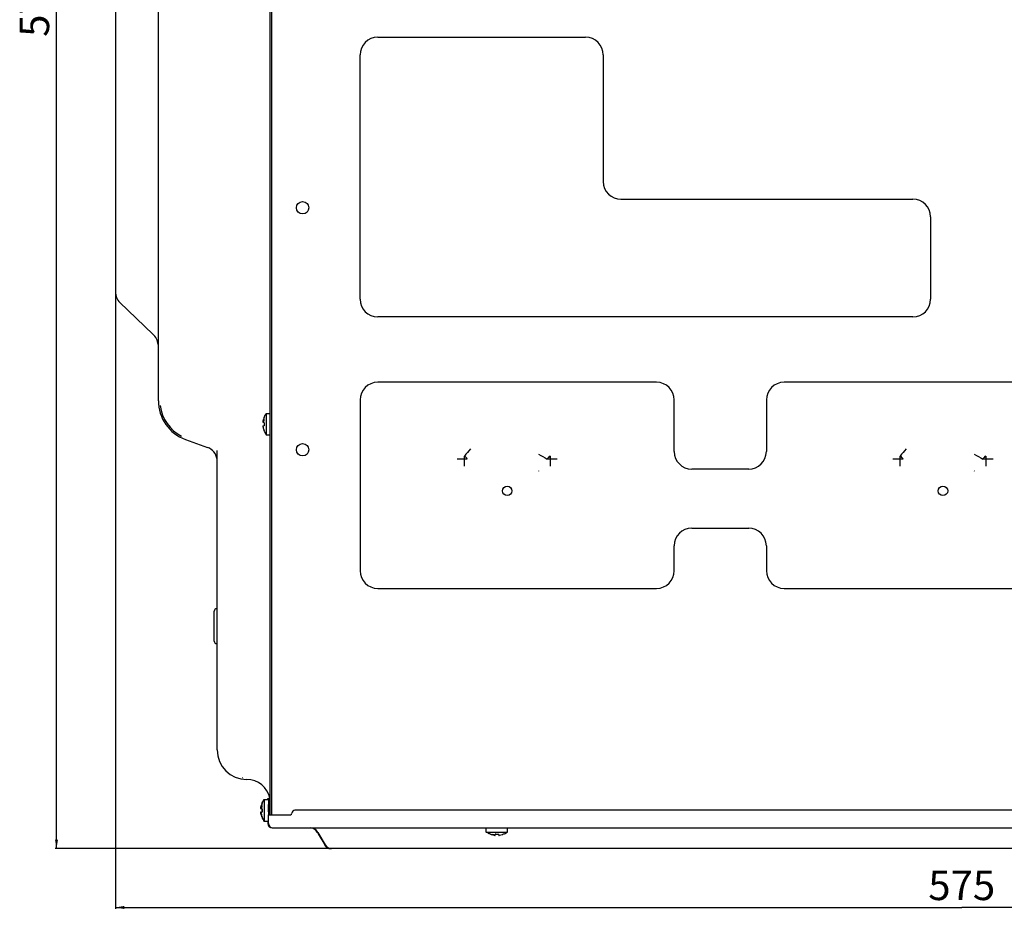
# Model space of a CAD drawing. Units: millimetres. Extents: x 190 to 1730, y 182 to 831.
# Drawn here: x 1078 to 1413, y 182 to 484 of the extents above; entities that cross this region are included whole.
import ezdxf

# ---------------------------------------------------------------- set-up
doc = ezdxf.new("R2010")
doc.units = ezdxf.units.MM
doc.header["$LTSCALE"] = 110
doc.layers.get('0').update_dxf_attribs({"linetype": 'CONTINUOUS'})
for name, color, linetype in [('00017_DIS_ARKA_KAPAK_KLEMNS_KUT', 7, 'CONTINUOUS'), ('05483_VIDA_YSB_5_1', 7, 'CONTINUOUS'), ('07389_YAF_YAN_PANEL_SOL_5_1', 7, 'CONTINUOUS'), ('07390_YENI_ANK_FRN_ALT_PANEL_5_', 7, 'CONTINUOUS')]:
    doc.layers.add(name, color=color, linetype=linetype)
doc.styles.add('TEXTSTYLE_2', font='txt', dxfattribs={"width": 0.8})
doc.dimstyles.new('DIMSTYLE_1', dxfattribs={"dimtxt": 10, "dimasz": 3, "dimexe": 0.5, "dimexo": 0.5, "dimgap": 2.5, "dimtad": 1, "dimdec": 3, "dimdsep": 46, "dimtxsty": 'TEXTSTYLE_2', "dimblk": '_FILLED', "dimblk1": '_FILLED', "dimblk2": '_FILLED', "dimcen": 0.09, "dimadec": 0, "dimazin": 0, "dimtp": 0.8, "dimtm": 0.8, "dimtfac": 1, "dimtdec": 3, "dimtofl": 0, "dimtmove": 0, "dimatfit": 3, "dimldrblk": '_FILLED', "dimfxl": 1, "dimtolj": 1, "dimarcsym": 0})
doc.dimstyles.new('DIMSTYLE_2', dxfattribs={"dimtxt": 10, "dimasz": 3, "dimexe": 0.5, "dimexo": 0.5, "dimgap": 2.5, "dimtad": 1, "dimdec": 0, "dimdsep": 46, "dimtxsty": 'TEXTSTYLE_2', "dimblk": '_FILLED', "dimblk1": '_FILLED', "dimblk2": '_FILLED', "dimcen": 0.09, "dimadec": 0, "dimazin": 0, "dimtp": 0.8, "dimtm": 0.8, "dimtfac": 1, "dimtdec": 0, "dimtofl": 0, "dimtmove": 0, "dimatfit": 3, "dimldrblk": '_FILLED', "dimfxl": 1, "dimtolj": 1, "dimarcsym": 0})

# ---------------------------------------------------------------- blocks, each defined once
blk = doc.blocks.new('_FILLED')
at = {"color": 0, "linetype": 'BYBLOCK'}
blk.add_solid([(0, 0), (-1, 0.17), (-1, -0.17)], dxfattribs=at)
blk = doc.blocks.new('*D1')
at = {"color": 2, "linetype": 'CONTINUOUS'}
for p, q in [((1110.77, 391.54), (1110.77, 182.41)), ((1685.68, 217.91), (1685.68, 182.41)), ((1110.77, 182.91), (1398.23, 182.91)), ((1685.68, 182.91), (1398.23, 182.91))]:
    blk.add_line(p, q, dxfattribs=at)
at = {"color": 2, "linetype": 'CONTINUOUS', "xscale": 3, "yscale": 3, "zscale": 3}
for p, rotation in [((1110.77, 182.91), 180.0000000001), ((1685.68, 182.91), 1e-10)]:
    blk.add_blockref('_FILLED', p, dxfattribs=dict(at, rotation=rotation))
at = {"color": 2, "linetype": 'CONTINUOUS', "insert": (1398.23, 195.41), "char_height": 10, "width": 33.2143, "attachment_point": 2, "line_spacing_factor": 0.9, "style": 'TEXTSTYLE_2'}
blk.add_mtext('575', dxfattribs=at)
blk = doc.blocks.new('*D2')
at = {"color": 2, "linetype": 'CONTINUOUS'}
for p, q in [((1218.47, 777.11), (1090.27, 777.11)), ((1090.77, 777.11), (1090.77, 490.01)), ((1090.77, 202.91), (1090.77, 490.01)), ((1185.86, 202.91), (1090.27, 202.91))]:
    blk.add_line(p, q, dxfattribs=at)
at = {"color": 2, "linetype": 'CONTINUOUS', "xscale": 3, "yscale": 3, "zscale": 3}
for p, rotation in [((1090.77, 777.11), 90), ((1090.77, 202.91), 270)]:
    blk.add_blockref('_FILLED', p, dxfattribs=dict(at, rotation=rotation))
at = {"color": 2, "linetype": 'CONTINUOUS', "insert": (1078.27, 490.01), "char_height": 10, "width": 33.2143, "attachment_point": 2, "rotation": 90, "line_spacing_factor": 0.9, "style": 'TEXTSTYLE_2'}
blk.add_mtext('575', dxfattribs=at)

msp = doc.modelspace()

# ---------------------------------------------------------------- linework, layer by layer
at = {"layer": '00017_DIS_ARKA_KAPAK_KLEMNS_KUT', "color": 7, "linetype": 'CONTINUOUS'}
for p, q in [((1163.3692, 214.4059), (1163.3692, 667.9776)), ((1125.3692, 355.0396), (1125.3692, 632.7721)), ((1163.8692, 374.5773), (1163.8692, 544.1721)), ((1110.7692, 509.7721), (1110.7692, 392.0396)), ((1123.5221, 377.6772), (1112.3085, 388.4309)), ((1163.8692, 344.0396), (1163.8692, 359.5836)), ((1134.5809, 341.8839), (1142.0793, 339.1547)), ((1145.3692, 236.4059), (1145.3692, 338.1447)), ((1163.8692, 214.4059), (1163.8692, 311.5721)), ((1144.3692, 273.3882), (1144.3692, 283.5724)), ((1144.3693, 283.587), (1144.3697, 283.5429))]:
    msp.add_line(p, q, dxfattribs=at)
for centre, radius, start, end in [((1115.7692, 392.0396), 5, 179.999949, 226.199521), ((1119.3692, 373.3467), 6, 7.699998, 46.199598), ((1139.3692, 355.0396), 14, 180, 250.000038), ((1139.3692, 355.0396), 13.5, 187.089758, 242.986258), ((1140.3692, 334.4563), 5, 8.703288, 70), ((1145.2692, 283.5724), 0.9, 95.215909, 180.011352), ((1145.1692, 284.6678), 0.2, 275.215908, 320.722172), ((1145.2692, 273.3563), 0.9, 177.968368, 264.784091), ((1145.1692, 272.2608), 0.2, 39.280825, 84.784092), ((1155.3692, 236.4059), 10, 180, 269.999888), ((1155.3692, 236.4059), 9.5, 260.957644, 261.63732), ((1155.3692, 218.4059), 8, 10.835871, 90)]:
    msp.add_arc(centre, radius, start, end, dxfattribs=at)
at = {"layer": '05483_VIDA_YSB_5_1', "color": 7, "linetype": 'CONTINUOUS'}
for p, q in [((1161.0029, 348.0906), (1161.0727, 348.0906)), ((1161.0074, 348.3028), (1161.0108, 348.3109)), ((1161.0074, 348.3028), (1161.0275, 348.3028)), ((1161.008, 348.0555), (1161.0517, 348.0555)), ((1161.0396, 348.11), (1161.0801, 348.11)), ((1161.0525, 348.1194), (1161.0843, 348.1194)), ((1161.0693, 348.1467), (1161.097, 348.1467)), ((1161.1227, 348.2596), (1161.134, 348.2821)), ((1161.134, 348.2821), (1161.1396, 348.2972)), ((1161.134, 348.2821), (1161.1595, 348.2821)), ((1161.1487, 348.3196), (1161.1517, 348.3271)), ((1161.1517, 348.3271), (1161.1579, 348.3495)), ((1161.1517, 348.3271), (1161.1736, 348.3271)), ((1161.1595, 348.2831), (1161.1553, 348.2731)), ((1161.1579, 348.3495), (1161.1625, 348.3644)), ((1161.1625, 348.3644), (1161.1648, 348.3718)), ((1161.1648, 348.3718), (1161.185, 348.3718)), ((1161.1732, 348.4164), (1161.194, 348.4164)), ((1161.177, 348.4607), (1161.2022, 348.4607)), ((1161.1786, 348.6198), (1161.2056, 348.6198)), ((1161.2572, 349.3059), (1161.2717, 349.3059)), ((1161.9692, 350.7559), (1161.9692, 343.4559)), ((1161.9692, 350.7559), (1163.3692, 350.7559)), ((1160.8835, 347.7059), (1161.2133, 347.7059)), ((1160.8835, 346.5059), (1161.2133, 346.5059)), ((1161.2717, 344.9059), (1161.2572, 344.9059)), ((1161.9692, 343.4559), (1163.3692, 343.4559)), ((1160.5003, 218.1059), (1160.515, 218.1059)), ((1160.5202, 217.4198), (1160.5473, 217.4198)), ((1160.5983, 218.1059), (1160.613, 218.1059)), ((1161.2124, 219.5559), (1161.2127, 219.3811)), ((1161.2124, 219.5559), (1162.7103, 219.5559)), ((1161.3103, 219.5559), (1161.3116, 216.5059)), ((1160.1269, 216.5059), (1160.5552, 216.5059)), ((1160.1269, 215.3059), (1160.2244, 215.3059)), ((1160.2249, 215.3059), (1160.5552, 215.3059)), ((1160.2464, 216.8906), (1160.2597, 216.8906)), ((1160.2509, 217.1028), (1160.2542, 217.1109)), ((1160.2509, 217.1028), (1160.271, 217.1028)), ((1160.3444, 216.8906), (1160.4143, 216.8906)), ((1160.3489, 217.1028), (1160.3522, 217.1109)), ((1160.3489, 217.1028), (1160.369, 217.1028)), ((1160.3495, 216.8555), (1160.3933, 216.8555)), ((1160.3812, 216.91), (1160.4217, 216.91)), ((1160.394, 216.9194), (1160.426, 216.9194)), ((1160.4109, 216.9467), (1160.4387, 216.9467)), ((1160.4644, 217.0596), (1160.4757, 217.0821)), ((1160.4757, 217.0821), (1160.4813, 217.0972)), ((1160.4757, 217.0821), (1160.5012, 217.0821)), ((1160.4903, 217.1196), (1160.4934, 217.1271)), ((1160.4934, 217.1271), (1160.4996, 217.1495)), ((1160.4934, 217.1271), (1160.5153, 217.1271)), ((1160.5012, 217.0831), (1160.4969, 217.0731)), ((1160.4996, 217.1495), (1160.5042, 217.1644)), ((1160.5042, 217.1644), (1160.5065, 217.1718)), ((1160.5065, 217.1718), (1160.5267, 217.1718)), ((1160.5148, 217.2164), (1160.5357, 217.2164)), ((1160.5186, 217.2607), (1160.5438, 217.2607)), ((1161.3116, 215.3059), (1161.3103, 212.2559)), ((1161.3116, 216.5059), (1161.3116, 215.9059)), ((1161.3116, 215.9059), (1161.3116, 215.3059)), ((1160.515, 213.7059), (1160.5003, 213.7059)), ((1160.613, 213.7059), (1160.5983, 213.7059)), ((1161.2127, 212.4306), (1161.2124, 212.2559)), ((1161.2124, 212.2559), (1162.7103, 212.2559)), ((1236.7035, 208.5059), (1236.7035, 209.9059)), ((1236.7035, 208.5059), (1244.0035, 208.5059)), ((1238.1535, 207.7938), (1238.1535, 207.8084)), ((1238.6857, 207.7677), (1238.671, 207.7729)), ((1238.9898, 207.6686), (1238.9664, 207.6757)), ((1238.9711, 207.6912), (1238.9711, 207.7878)), ((1238.9711, 207.7875), (1238.9764, 207.7878)), ((1238.9898, 207.6686), (1238.9898, 207.762)), ((1239.0428, 207.6683), (1239.0524, 207.6655)), ((1239.0471, 207.5783), (1239.0471, 207.6683)), ((1239.0524, 207.6505), (1239.0524, 207.6656)), ((1239.0524, 207.6655), (1239.0564, 207.6644)), ((1239.3423, 207.5893), (1239.3509, 207.5873)), ((1239.3477, 207.5732), (1239.3477, 207.588)), ((1239.7535, 207.4202), (1239.7535, 207.75)), ((1240.9535, 207.4202), (1240.9535, 207.75)), ((1242.5535, 207.8084), (1242.5535, 207.7938)), ((1244.0035, 208.5059), (1244.0035, 209.9059))]:
    msp.add_line(p, q, dxfattribs=at)
for centre, radius, start, end in [((1162.0692, 347.7019), 1.2031, 170.241816, 172.682713), ((1166.5846, 346.9293), 5.7841, 169.785592, 170.279571), ((1161.3752, 339.9022), 8.1439, 92.396608, 92.519999), ((1161.4421, 348.5437), 0.5917, 225.945771, 227.137122), ((1162.2633, 346.9196), 1.6621, 136.799577, 137.665038), ((1161.7847, 347.1052), 1.2509, 125.828496, 126.558228), ((1163.7551, 346.5183), 3.1108, 149.573826, 150.346078), ((1155.7175, 350.5413), 5.8881, 335.436437, 335.610973), ((1165.9557, 346.1619), 5.3946, 151.607735, 152.773783), ((1167.4988, 346.2542), 6.6561, 161.76607, 162.252826), ((1166.8452, 347.3281), 5.7755, 169.13865, 169.588537), ((1165.201, 348.0942), 4.0407, 174.795436, 175.427074), ((1169.5632, 346.0219), 8.9012, 159.72846, 160.475077), ((1163.8572, 348.5133), 2.6807, 177.721378, 181.12253), ((1167.4798, 346.8717), 6.4709, 166.262942, 166.913327), ((1166.3793, 347.6445), 5.2412, 171.030032, 171.620644), ((1165.0029, 348.2285), 3.8079, 175.686311, 176.48899), ((1162.0709, 346.51), 1.2048, 187.316276, 189.753505), ((1166.5842, 347.2824), 5.7837, 189.720436, 190.214411), ((1169.5626, 348.1896), 8.9005, 199.524859, 200.271524), ((1166.7897, 347.105), 5.5325, 175.845056, 179.991227), ((1166.7895, 347.1067), 5.5323, 180.008943, 184.155221), ((1164.0743, 215.5308), 4.1339, 153.166355, 157.528046), ((1165.2987, 214.9595), 5.397, 151.592498, 152.757973), ((1163.1988, 217.3142), 2.6807, 177.741064, 181.142238), ((1160.7178, 208.6679), 8.1781, 92.393342, 92.516388), ((1160.7844, 217.3452), 0.5933, 225.995885, 227.185084), ((1161.6061, 215.7172), 1.6646, 136.769044, 137.63364), ((1161.1274, 215.9024), 1.2539, 125.796394, 126.524989), ((1163.0979, 215.3162), 3.1129, 149.552051, 150.323961), ((1155.0577, 219.3438), 5.8903, 335.420145, 335.594636), ((1166.0319, 215.905), 5.5323, 175.84478, 179.991057), ((1166.0321, 215.9067), 5.5325, 180.008773, 184.154944), ((1166.0336, 215.905), 5.5325, 175.845056, 179.991227), ((1166.0334, 215.9067), 5.5323, 180.008943, 184.15522), ((1166.8409, 215.0533), 6.6568, 161.759982, 162.246704), ((1166.1867, 216.1285), 5.7753, 169.142259, 169.592156), ((1164.5425, 216.895), 4.0404, 174.807027, 175.438687), ((1166.8215, 215.6716), 6.4709, 166.262747, 166.913131), ((1165.7208, 216.4451), 5.241, 171.036259, 171.62689), ((1164.3444, 217.0294), 3.8077, 175.699256, 176.501959), ((1166.1299, 215.905), 5.5323, 175.84478, 179.991057), ((1166.13, 215.9067), 5.5325, 180.008773, 184.154944), ((1166.1316, 215.905), 5.5325, 175.845056, 179.991227), ((1166.1314, 215.9067), 5.5323, 180.008943, 184.15522), ((1241.2365, 215.5447), 8.3108, 249.702409, 251.259864), ((1241.5322, 215.8755), 8.593, 250.210364, 250.550749), ((1238.8177, 210.5486), 2.7654, 265.960961, 267.061792), ((1241.1065, 214.7885), 7.4116, 250.855719, 253.255002), ((1241.0097, 214.3861), 7.0146, 250.651525, 253.064591), ((1240.3462, 208.4341), 1.5574, 209.436837, 210.44524), ((1241.6009, 217.2853), 9.9556, 256.937858, 257.231873), ((1240.5166, 213.0445), 5.7062, 259.257721, 260.282992), ((1239.7574, 208.6059), 1.2031, 260.241816, 262.682713), ((1240.3543, 213.3263), 5.5325, 265.845056, 269.991227), ((1240.3526, 213.3262), 5.5323, 270.008943, 274.155221), ((1240.9494, 208.6076), 1.2048, 277.316276, 279.753505), ((1240.1904, 213.0447), 5.7064, 279.717036, 280.742281), ((1239.4704, 215.5451), 8.3112, 288.740144, 290.29753)]:
    msp.add_arc(centre, radius, start, end, dxfattribs=at)
for points, knots in [([(1160.8759, 347.8552), (1160.8736, 347.8372), (1160.8702, 347.8043), (1160.8685, 347.7599), (1160.8707, 347.7292), (1160.8749, 347.7115), (1160.8793, 347.7076)], [0, 0, 0, 0, 0.36387938, 0.6664623, 0.88208822, 1, 1, 1, 1]), ([(1161.0029, 348.0906), (1161.0022, 348.126), (1161.0014, 348.1968), (1161.0052, 348.2675), (1161.0074, 348.3028)], [0, 0, 0, 0, 0.49986856, 1, 1, 1, 1]), ([(1161.008, 348.0555), (1161.0071, 348.0613), (1161.0045, 348.0729), (1161.0037, 348.0848), (1161.0029, 348.0906)], [0, 0, 0, 0, 0.50134327, 1, 1, 1, 1]), ([(1161.0171, 348.0382), (1161.0155, 348.0411), (1161.0118, 348.0465), (1161.0094, 348.0526), (1161.008, 348.0555)], [0, 0, 0, 0, 0.5100224, 1, 1, 1, 1]), ([(1161.0108, 348.3109), (1161.0219, 348.3378), (1161.0677, 348.4457), (1161.1185, 348.5516), (1161.1588, 348.6299)], [0, 0, 0, 0, 0.2483915, 1, 1, 1, 1]), ([(1161.0275, 348.3039), (1161.0264, 348.2774), (1161.0241, 348.2244), (1161.0252, 348.1713), (1161.0258, 348.1448)], [0, 0, 0, 0, 0.50005535, 1, 1, 1, 1]), ([(1161.0258, 348.1448), (1161.0266, 348.1404), (1161.0273, 348.1315), (1161.0298, 348.1229), (1161.0307, 348.1185)], [0, 0, 0, 0, 0.49762496, 1, 1, 1, 1]), ([(1161.1786, 348.6198), (1161.1649, 348.5938), (1161.1112, 348.4902), (1161.062, 348.3842), (1161.0275, 348.3039)], [0, 0, 0, 0, 0.25168573, 1, 1, 1, 1]), ([(1161.0525, 348.1194), (1161.0552, 348.1239), (1161.0601, 348.1335), (1161.0664, 348.1421), (1161.0693, 348.1467)], [0, 0, 0, 0, 0.49443698, 1, 1, 1, 1]), ([(1161.2718, 349.2908), (1161.2671, 349.2652), (1161.2475, 349.2033), (1161.2267, 349.1421), (1161.2133, 349.1059)], [0, 0, 0, 0, 0.40280034, 1, 1, 1, 1]), ([(1161.2588, 349.3099), (1161.3083, 349.4334), (1161.5187, 349.9278), (1161.7671, 350.4058), (1161.9692, 350.7559)], [0, 0, 0, 0, 0.24756658, 1, 1, 1, 1]), ([(1161.2717, 349.3059), (1161.2731, 349.3059), (1161.2734, 349.2981), (1161.2725, 349.2945), (1161.2718, 349.2908)], [0, 0, 0, 0, 0.26386437, 1, 1, 1, 1]), ([(1160.8793, 346.5041), (1160.8749, 346.5002), (1160.8707, 346.4826), (1160.8685, 346.4518), (1160.8702, 346.4074), (1160.8736, 346.3745), (1160.8759, 346.3565)], [0, 0, 0, 0, 0.11786972, 0.33349552, 0.63610474, 1, 1, 1, 1]), ([(1161.2717, 347.5059), (1161.2736, 347.5319), (1161.2731, 347.5817), (1161.2646, 347.6482), (1161.2377, 347.7059), (1161.2133, 347.7059)], [0, 0, 0, 0, 0.35962584, 0.66369679, 1, 1, 1, 1]), ([(1161.2717, 346.7059), (1161.2736, 346.6798), (1161.274, 346.642), (1161.2679, 346.5934), (1161.2586, 346.5503), (1161.2378, 346.5059), (1161.2133, 346.5059)], [0, 0, 0, 0, 0.35941678, 0.52132396, 0.66374479, 1, 1, 1, 1]), ([(1161.2718, 344.9209), (1161.267, 344.9465), (1161.2473, 345.0084), (1161.2267, 345.0696), (1161.2133, 345.1059)], [0, 0, 0, 0, 0.40273335, 1, 1, 1, 1]), ([(1161.2588, 344.9018), (1161.3083, 344.7784), (1161.5187, 344.2839), (1161.7671, 343.806), (1161.9692, 343.4559)], [0, 0, 0, 0, 0.24756658, 1, 1, 1, 1]), ([(1161.2717, 344.9059), (1161.2731, 344.9059), (1161.2733, 344.9136), (1161.2724, 344.9172), (1161.2718, 344.9209)], [0, 0, 0, 0, 0.26306976, 1, 1, 1, 1]), ([(1160.3522, 217.1109), (1160.3634, 217.1378), (1160.4092, 217.2458), (1160.46, 217.3516), (1160.5003, 217.43)], [0, 0, 0, 0, 0.24838966, 1, 1, 1, 1]), ([(1160.5202, 217.4198), (1160.5065, 217.3938), (1160.4527, 217.2902), (1160.4035, 217.1842), (1160.369, 217.1039)], [0, 0, 0, 0, 0.25168733, 1, 1, 1, 1]), ([(1160.5151, 218.0908), (1160.5104, 218.0652), (1160.4908, 218.0033), (1160.4701, 217.9421), (1160.4567, 217.9059)], [0, 0, 0, 0, 0.40278237, 1, 1, 1, 1]), ([(1160.5019, 218.1099), (1160.5515, 218.2334), (1160.7619, 218.7278), (1161.0102, 219.2058), (1161.2124, 219.5559)], [0, 0, 0, 0, 0.24756658, 1, 1, 1, 1]), ([(1160.515, 218.1059), (1160.5164, 218.1059), (1160.5167, 218.0981), (1160.5158, 218.0945), (1160.5151, 218.0908)], [0, 0, 0, 0, 0.26411728, 1, 1, 1, 1]), ([(1160.6131, 218.0908), (1160.6084, 218.0652), (1160.5888, 218.0033), (1160.568, 217.9421), (1160.5547, 217.9059)], [0, 0, 0, 0, 0.40278237, 1, 1, 1, 1]), ([(1160.5999, 218.1099), (1160.6494, 218.2334), (1160.8599, 218.7278), (1161.1082, 219.2058), (1161.3103, 219.5559)], [0, 0, 0, 0, 0.24756658, 1, 1, 1, 1]), ([(1160.613, 218.1059), (1160.6144, 218.1059), (1160.6147, 218.0981), (1160.6138, 218.0945), (1160.6131, 218.0908)], [0, 0, 0, 0, 0.26411728, 1, 1, 1, 1]), ([(1160.1269, 216.7059), (1160.1225, 216.6806), (1160.116, 216.6334), (1160.1119, 216.5783), (1160.1132, 216.541), (1160.1153, 216.5224), (1160.1208, 216.5059), (1160.1269, 216.5059)], [0, 0, 0, 0, 0.37663169, 0.69596994, 0.81828525, 0.90977206, 1, 1, 1, 1]), ([(1160.1269, 215.3059), (1160.1208, 215.3059), (1160.1153, 215.2893), (1160.1132, 215.2707), (1160.1119, 215.2334), (1160.116, 215.1783), (1160.1225, 215.1312), (1160.1269, 215.1059)], [0, 0, 0, 0, 0.09023243, 0.18172443, 0.30404805, 0.6233833, 1, 1, 1, 1]), ([(1160.2249, 216.7059), (1160.2205, 216.6806), (1160.214, 216.6334), (1160.2099, 216.5783), (1160.2111, 216.541), (1160.2133, 216.5224), (1160.2188, 216.5059), (1160.2249, 216.5059)], [0, 0, 0, 0, 0.37663169, 0.69596994, 0.81828525, 0.90977206, 1, 1, 1, 1]), ([(1160.2249, 215.3059), (1160.2188, 215.3059), (1160.2133, 215.2893), (1160.2111, 215.2707), (1160.2098, 215.2334), (1160.214, 215.1783), (1160.2205, 215.1312), (1160.2249, 215.1059)], [0, 0, 0, 0, 0.09023243, 0.18172443, 0.30404805, 0.6233833, 1, 1, 1, 1]), ([(1160.2464, 216.8906), (1160.2457, 216.926), (1160.2449, 216.9968), (1160.2486, 217.0675), (1160.2509, 217.1028)], [0, 0, 0, 0, 0.4998728, 1, 1, 1, 1]), ([(1160.2515, 216.8555), (1160.2506, 216.8613), (1160.2481, 216.8729), (1160.2472, 216.8848), (1160.2464, 216.8906)], [0, 0, 0, 0, 0.50135, 1, 1, 1, 1]), ([(1160.271, 217.1039), (1160.2699, 217.0774), (1160.2677, 217.0244), (1160.2688, 216.9713), (1160.2693, 216.9448)], [0, 0, 0, 0, 0.50005177, 1, 1, 1, 1]), ([(1160.3444, 216.8906), (1160.3437, 216.926), (1160.3429, 216.9968), (1160.3466, 217.0675), (1160.3489, 217.1028)], [0, 0, 0, 0, 0.4998728, 1, 1, 1, 1]), ([(1160.3495, 216.8555), (1160.3486, 216.8613), (1160.3461, 216.8729), (1160.3452, 216.8848), (1160.3444, 216.8906)], [0, 0, 0, 0, 0.50135, 1, 1, 1, 1]), ([(1160.3587, 216.8382), (1160.3571, 216.8411), (1160.3534, 216.8465), (1160.351, 216.8526), (1160.3495, 216.8555)], [0, 0, 0, 0, 0.51003517, 1, 1, 1, 1]), ([(1160.369, 217.1039), (1160.3679, 217.0774), (1160.3657, 217.0244), (1160.3668, 216.9713), (1160.3673, 216.9448)], [0, 0, 0, 0, 0.50005177, 1, 1, 1, 1]), ([(1160.3673, 216.9448), (1160.3681, 216.9404), (1160.3689, 216.9315), (1160.3714, 216.9229), (1160.3722, 216.9185)], [0, 0, 0, 0, 0.4976155, 1, 1, 1, 1]), ([(1160.394, 216.9194), (1160.3968, 216.9239), (1160.4017, 216.9335), (1160.408, 216.9421), (1160.4109, 216.9467)], [0, 0, 0, 0, 0.49443352, 1, 1, 1, 1]), ([(1160.5157, 216.3059), (1160.5175, 216.3319), (1160.517, 216.3817), (1160.5085, 216.4482), (1160.4816, 216.5059), (1160.4572, 216.5059)], [0, 0, 0, 0, 0.35957105, 0.66360792, 1, 1, 1, 1]), ([(1160.5157, 215.5059), (1160.5175, 215.4798), (1160.5179, 215.442), (1160.5118, 215.3934), (1160.5024, 215.3503), (1160.4816, 215.3059), (1160.4572, 215.3059)], [0, 0, 0, 0, 0.35936172, 0.52124789, 0.66365608, 1, 1, 1, 1]), ([(1160.6136, 216.3059), (1160.6155, 216.3319), (1160.615, 216.3817), (1160.6065, 216.4482), (1160.5796, 216.5059), (1160.5552, 216.5059)], [0, 0, 0, 0, 0.35957105, 0.66360792, 1, 1, 1, 1]), ([(1160.6136, 215.5059), (1160.6155, 215.4798), (1160.6159, 215.442), (1160.6097, 215.3934), (1160.6004, 215.3503), (1160.5796, 215.3059), (1160.5552, 215.3059)], [0, 0, 0, 0, 0.35936172, 0.52124789, 0.66365608, 1, 1, 1, 1]), ([(1160.5151, 213.7209), (1160.5103, 213.7465), (1160.4907, 213.8084), (1160.4701, 213.8696), (1160.4567, 213.9059)], [0, 0, 0, 0, 0.40271532, 1, 1, 1, 1]), ([(1160.5019, 213.7018), (1160.5515, 213.5784), (1160.7619, 213.0839), (1161.0102, 212.606), (1161.2124, 212.2559)], [0, 0, 0, 0, 0.24756658, 1, 1, 1, 1]), ([(1160.515, 213.7059), (1160.5164, 213.7059), (1160.5166, 213.7136), (1160.5158, 213.7172), (1160.5151, 213.7209)], [0, 0, 0, 0, 0.26331711, 1, 1, 1, 1]), ([(1160.6131, 213.7209), (1160.6083, 213.7465), (1160.5886, 213.8084), (1160.5681, 213.8696), (1160.5547, 213.9059)], [0, 0, 0, 0, 0.40271532, 1, 1, 1, 1]), ([(1160.5999, 213.7018), (1160.6494, 213.5784), (1160.8599, 213.0839), (1161.1082, 212.606), (1161.3103, 212.2559)], [0, 0, 0, 0, 0.24756658, 1, 1, 1, 1]), ([(1160.613, 213.7059), (1160.6144, 213.7059), (1160.6146, 213.7136), (1160.6137, 213.7172), (1160.6131, 213.7209)], [0, 0, 0, 0, 0.26331711, 1, 1, 1, 1]), ([(1238.1494, 207.7954), (1238.026, 207.845), (1237.5315, 208.0554), (1237.0536, 208.3037), (1236.7035, 208.5059)], [0, 0, 0, 0, 0.24756658, 1, 1, 1, 1]), ([(1238.1535, 207.8084), (1238.1535, 207.8098), (1238.1612, 207.8101), (1238.1648, 207.8092), (1238.1686, 207.8085)], [0, 0, 0, 0, 0.26386437, 1, 1, 1, 1]), ([(1238.1686, 207.8085), (1238.1942, 207.8037), (1238.2561, 207.7841), (1238.3173, 207.7634), (1238.3535, 207.75)], [0, 0, 0, 0, 0.40280034, 1, 1, 1, 1]), ([(1238.9712, 207.6912), (1238.9671, 207.6986), (1238.9503, 207.7294), (1238.9348, 207.7611), (1238.9234, 207.7852)], [0, 0, 0, 0, 0.23915587, 1, 1, 1, 1]), ([(1238.9764, 207.7878), (1238.9818, 207.7772), (1239.0028, 207.7367), (1239.0253, 207.697), (1239.0428, 207.6683)], [0, 0, 0, 0, 0.26169166, 1, 1, 1, 1]), ([(1239.0471, 207.5783), (1239.0434, 207.5834), (1239.028, 207.605), (1239.0137, 207.6274), (1239.0035, 207.6449)], [0, 0, 0, 0, 0.23710676, 1, 1, 1, 1]), ([(1239.1002, 207.5748), (1239.0913, 207.5753), (1239.0736, 207.5756), (1239.056, 207.5776), (1239.0471, 207.5783)], [0, 0, 0, 0, 0.49965946, 1, 1, 1, 1]), ([(1239.0524, 207.6505), (1239.0563, 207.6437), (1239.0712, 207.6178), (1239.0876, 207.5928), (1239.1002, 207.5748)], [0, 0, 0, 0, 0.26420702, 1, 1, 1, 1]), ([(1239.3476, 207.5732), (1239.2981, 207.5849), (1239.1992, 207.6087), (1239.1013, 207.6364), (1239.0524, 207.6505)], [0, 0, 0, 0, 0.49995275, 1, 1, 1, 1]), ([(1239.4007, 207.5759), (1239.3919, 207.5754), (1239.3742, 207.5735), (1239.3565, 207.5735), (1239.3477, 207.5732)], [0, 0, 0, 0, 0.50027088, 1, 1, 1, 1]), ([(1239.6042, 207.4126), (1239.6222, 207.4103), (1239.6551, 207.4069), (1239.6995, 207.4052), (1239.7302, 207.4074), (1239.7478, 207.4116), (1239.7517, 207.416)], [0, 0, 0, 0, 0.36387938, 0.6664623, 0.88208822, 1, 1, 1, 1]), ([(1239.9535, 207.8084), (1239.9274, 207.8103), (1239.8776, 207.8098), (1239.8112, 207.8013), (1239.7535, 207.7744), (1239.7535, 207.75)], [0, 0, 0, 0, 0.35962584, 0.66369679, 1, 1, 1, 1]), ([(1240.7535, 207.8084), (1240.7795, 207.8103), (1240.8173, 207.8106), (1240.8659, 207.8045), (1240.9091, 207.7952), (1240.9535, 207.7744), (1240.9535, 207.75)], [0, 0, 0, 0, 0.35941678, 0.52132396, 0.66374479, 1, 1, 1, 1]), ([(1240.9552, 207.416), (1240.9591, 207.4116), (1240.9768, 207.4074), (1241.0075, 207.4052), (1241.0519, 207.4069), (1241.0848, 207.4103), (1241.1028, 207.4126)], [0, 0, 0, 0, 0.11786972, 0.33349552, 0.63610474, 1, 1, 1, 1]), ([(1242.5384, 207.8084), (1242.5128, 207.8037), (1242.451, 207.784), (1242.3897, 207.7634), (1242.3535, 207.75)], [0, 0, 0, 0, 0.40273335, 1, 1, 1, 1]), ([(1242.5535, 207.8084), (1242.5535, 207.8098), (1242.5457, 207.81), (1242.5421, 207.8091), (1242.5384, 207.8084)], [0, 0, 0, 0, 0.26306976, 1, 1, 1, 1]), ([(1242.5575, 207.7954), (1242.681, 207.845), (1243.1755, 208.0554), (1243.6534, 208.3037), (1244.0035, 208.5059)], [0, 0, 0, 0, 0.24756658, 1, 1, 1, 1])]:
    msp.add_open_spline(points, degree=3, knots=knots, dxfattribs=at)
for points in [[(1161.1739, 348.9968), (1161.0537, 348.6577), (1160.956, 348.309), (1160.8922, 347.955)], [(1161.0693, 348.1467), (1161.0796, 348.1693), (1161.0898, 348.1921), (1161.1006, 348.2145)], [(1161.104, 348.1615), (1161.0958, 348.1444), (1161.0879, 348.1272), (1161.0801, 348.11)], [(1161.1006, 348.2145), (1161.1078, 348.2296), (1161.1152, 348.2446), (1161.1227, 348.2596)], [(1161.1374, 348.2291), (1161.1262, 348.2066), (1161.1148, 348.1841), (1161.104, 348.1615)], [(1161.1553, 348.2731), (1161.149, 348.2586), (1161.1433, 348.2438), (1161.1374, 348.2291)], [(1161.1396, 348.2972), (1161.1424, 348.3047), (1161.1455, 348.3122), (1161.1487, 348.3196)], [(1161.2056, 348.6198), (1161.2049, 348.5849), (1161.2051, 348.5499), (1161.2058, 348.5149)], [(1161.21, 348.727), (1161.2079, 348.6913), (1161.2063, 348.6556), (1161.2056, 348.6198)], [(1160.8793, 347.7076), (1160.8804, 347.7066), (1160.882, 347.7059), (1160.8835, 347.7059)], [(1160.8835, 346.5059), (1160.882, 346.5059), (1160.8804, 346.5051), (1160.8793, 346.5041)], [(1160.8922, 346.2568), (1160.956, 345.9027), (1161.0537, 345.554), (1161.1739, 345.2149)], [(1160.1265, 216.7059), (1160.1965, 217.1147), (1160.3126, 217.5167), (1160.4563, 217.9059)], [(1160.4567, 217.9059), (1160.313, 217.5167), (1160.1969, 217.1147), (1160.1269, 216.7059)], [(1160.2245, 216.7059), (1160.2945, 217.1147), (1160.4106, 217.5167), (1160.5543, 217.9059)], [(1160.5547, 217.9059), (1160.411, 217.5167), (1160.2949, 217.1147), (1160.2249, 216.7059)], [(1160.5472, 217.4198), (1160.5466, 217.3849), (1160.5468, 217.3499), (1160.5475, 217.3149)], [(1160.5516, 217.527), (1160.5495, 217.4913), (1160.5479, 217.4556), (1160.5472, 217.4198)], [(1160.4563, 213.9059), (1160.3126, 214.295), (1160.1965, 214.697), (1160.1265, 215.1059)], [(1160.1269, 215.1059), (1160.1969, 214.697), (1160.313, 214.295), (1160.4567, 213.9059)], [(1160.5543, 213.9059), (1160.4106, 214.295), (1160.2945, 214.697), (1160.2245, 215.1059)], [(1160.2249, 215.1059), (1160.2949, 214.697), (1160.411, 214.295), (1160.5547, 213.9059)], [(1160.3541, 217.286), (1160.3248, 217.226), (1160.2974, 217.1652), (1160.271, 217.1039)], [(1160.4108, 216.9467), (1160.4212, 216.9693), (1160.4314, 216.9921), (1160.4422, 217.0145)], [(1160.4456, 216.9615), (1160.4374, 216.9444), (1160.4296, 216.9272), (1160.4217, 216.91)], [(1160.4422, 217.0145), (1160.4494, 217.0296), (1160.4569, 217.0446), (1160.4644, 217.0596)], [(1160.479, 217.0291), (1160.4678, 217.0066), (1160.4565, 216.9841), (1160.4456, 216.9615)], [(1160.4969, 217.0731), (1160.4906, 217.0586), (1160.485, 217.0438), (1160.479, 217.0291)], [(1160.4813, 217.0972), (1160.4841, 217.1047), (1160.4872, 217.1122), (1160.4903, 217.1196)], [(1238.5664, 207.6745), (1238.8561, 207.5764), (1239.1525, 207.4953), (1239.453, 207.4383)], [(1238.9234, 207.7852), (1238.9393, 207.7859), (1238.9552, 207.7865), (1238.9711, 207.7875)], [(1239.0564, 207.6644), (1239.1511, 207.6372), (1239.2463, 207.6118), (1239.3423, 207.5893)], [(1239.7517, 207.416), (1239.7528, 207.4171), (1239.7535, 207.4187), (1239.7535, 207.4202)], [(1240.9535, 207.4202), (1240.9535, 207.4187), (1240.9542, 207.4171), (1240.9552, 207.416)], [(1241.254, 207.4383), (1241.5545, 207.4953), (1241.8509, 207.5764), (1242.1406, 207.6745)]]:
    msp.add_open_spline(points, degree=3, dxfattribs=at)
at = {"layer": '07389_YAF_YAN_PANEL_SOL_5_1', "color": 7, "linetype": 'CONTINUOUS'}
for p, q in [((1199.8692, 478.5059), (1270.4692, 478.5059)), ((1193.8692, 389.5059), (1193.8692, 472.5059)), ((1276.4692, 472.5059), (1276.4692, 429.5059)), ((1282.4692, 423.5059), (1381.6692, 423.5059)), ((1387.6692, 417.5059), (1387.6692, 389.5059)), ((1381.6692, 383.5059), (1199.8692, 383.5059)), ((1163.8692, 359.0345), (1163.8692, 374.5773)), ((1294.5692, 361.3059), (1199.8692, 361.3059)), ((1445.8692, 361.3059), (1337.8692, 361.3059)), ((1193.8692, 355.3059), (1193.8692, 297.3059)), ((1300.5692, 337.8059), (1300.5692, 355.3059)), ((1331.8692, 355.3059), (1331.8692, 337.8059)), ((1163.8692, 311.5721), (1163.8692, 344.0396)), ((1229.298, 335.169), (1226.8692, 335.1845)), ((1229.2925, 335.169), (1229.2925, 336.2444)), ((1229.3143, 332.8677), (1229.298, 335.169)), ((1230.291, 335.164), (1229.298, 335.164)), ((1258.4404, 335.164), (1257.4487, 335.164)), ((1258.4405, 335.169), (1258.4241, 332.8677)), ((1260.8692, 335.1845), (1258.4405, 335.169)), ((1258.4459, 336.2457), (1258.4459, 335.1691)), ((1377.298, 335.169), (1374.8692, 335.1845)), ((1377.2925, 335.169), (1377.2925, 336.2444)), ((1377.3143, 332.8677), (1377.298, 335.169)), ((1378.291, 335.164), (1377.298, 335.164)), ((1406.4404, 335.164), (1405.4487, 335.164)), ((1406.4405, 335.169), (1406.4241, 332.8677)), ((1408.8692, 335.1845), (1406.4405, 335.169)), ((1406.4459, 336.2457), (1406.4459, 335.1691)), ((1325.8692, 331.8059), (1306.5692, 331.8059)), ((1306.5692, 311.8059), (1325.8692, 311.8059)), ((1300.5692, 297.3059), (1300.5692, 305.8059)), ((1331.8692, 305.8059), (1331.8692, 297.3059)), ((1199.8692, 291.3059), (1294.5692, 291.3059)), ((1337.8692, 291.3059), (1445.8692, 291.3059))]:
    msp.add_line(p, q, dxfattribs=at)
for centre, radius in [((1174.3692, 420.6059), 2.1), ((1174.3692, 338.4059), 2.1), ((1243.8692, 324.4059), 1.6), ((1391.8692, 324.4059), 1.6)]:
    msp.add_circle(centre, radius, dxfattribs=at)
for centre, start, end in [((1199.8692, 472.5059), 90, 180), ((1270.4692, 472.5059), 0, 90), ((1282.4692, 429.5059), 180, 270), ((1381.6692, 417.5059), 0, 90), ((1199.8692, 389.5059), 180, 270), ((1381.6692, 389.5059), 270, 360), ((1199.8692, 355.3059), 90, 180), ((1294.5692, 355.3059), 0, 90), ((1337.8692, 355.3059), 90, 180), ((1306.5692, 337.8059), 180, 270), ((1325.8692, 337.8059), 270, 360), ((1306.5692, 305.8059), 90, 180), ((1325.8692, 305.8059), 0, 90), ((1199.8692, 297.3059), 180, 270), ((1294.5692, 297.3059), 270, 360), ((1337.8692, 297.3059), 180, 270)]:
    msp.add_arc(centre, 6, start, end, dxfattribs=at)
for points in [[(1231.3445, 338.6594), (1230.6626, 337.854), (1229.9866, 337.0436), (1229.2976, 336.2444)], [(1379.3445, 338.6594), (1378.6626, 337.854), (1377.9866, 337.0436), (1377.2976, 336.2444)], [(1230.291, 335.1618), (1230.1085, 335.6163), (1229.7355, 336.025), (1229.2976, 336.2444)], [(1254.5096, 336.931), (1255.4894, 336.3439), (1256.4728, 335.7627), (1257.4483, 335.1685)], [(1258.4479, 336.2457), (1258.0074, 336.0315), (1257.6426, 335.6181), (1257.4487, 335.1683)], [(1378.291, 335.1618), (1378.1085, 335.6163), (1377.7355, 336.025), (1377.2976, 336.2444)], [(1402.5096, 336.931), (1403.4894, 336.3439), (1404.4728, 335.7627), (1405.4483, 335.1685)], [(1406.4479, 336.2457), (1406.0074, 336.0315), (1405.6426, 335.6181), (1405.4487, 335.1683)]]:
    msp.add_open_spline(points, degree=3, dxfattribs=at)
for points in [[(1254.5081, 331.2064), (1254.5177, 331.1829), (1254.5299, 331.1342), (1254.5323, 331.0846), (1254.5326, 331.0605)], [(1402.5081, 331.2064), (1402.5177, 331.1829), (1402.5299, 331.1342), (1402.5323, 331.0846), (1402.5326, 331.0605)]]:
    msp.add_open_spline(points, degree=3, knots=[0, 0, 0, 0, 0.51330219, 1, 1, 1, 1], dxfattribs=at)
at = {"layer": '07390_YENI_ANK_FRN_ALT_PANEL_5_', "color": 7, "linetype": 'CONTINUOUS'}
for p, q in [((1162.5693, 219.5661), (1162.5697, 219.9059)), ((1162.5697, 219.9059), (1163.253, 219.9059)), ((1162.753, 219.9059), (1162.7535, 219.32)), ((1162.7535, 219.32), (1162.7537, 217.9059)), ((1162.7537, 215.4059), (1162.7537, 217.9059)), ((1163.2534, 219.5661), (1163.253, 219.9059)), ((1163.2537, 217.9059), (1163.2534, 219.5661)), ((1163.2537, 215.4059), (1163.2537, 217.9059)), ((1162.7537, 215.4059), (1162.7539, 214.4449)), ((1162.7557, 214.4059), (1170.2564, 214.4059)), ((1162.7557, 211.4059), (1162.7557, 214.4059)), ((1163.254, 214.4059), (1163.2537, 215.4059)), ((1652.5564, 215.9059), (1171.7564, 215.9059)), ((1162.567, 212.2559), (1162.567, 211.4059)), ((1162.567, 211.4059), (1162.7557, 211.4059)), ((1164.067, 209.9059), (1628.7388, 209.9059)), ((1179.3981, 208.4059), (1179.3979, 208.4063)), ((1179.5737, 208.4059), (1179.3981, 208.4059)), ((1179.4421, 208.3298), (1179.7, 207.8831)), ((1179.5737, 208.4059), (1182.0266, 204.1559)), ((1179.6681, 207.956), (1181.8613, 204.1559)), ((1179.6681, 207.956), (1179.8233, 207.956)), ((1559.9493, 202.9059), (1184.0264, 202.9059))]:
    msp.add_line(p, q, dxfattribs=at)
for centre, radius, start, end in [((1170.2564, 214.9059), 0.5, 270, 360), ((1171.7564, 214.9059), 1, 90, 180), ((1164.067, 211.4059), 1.5, 180, 270), ((1164.2557, 211.4059), 1.5, 180, 270), ((1176.9756, 206.9059), 3, 30.000001, 90), ((1176.8001, 206.9059), 3, 30.000001, 80.096352), ((1181.8336, 209.2059), 2.5, 212.056201, 228.442039), ((1184.0178, 205.4059), 2.5, 209.99992, 270), ((1184.0264, 205.4059), 2.5, 209.99992, 270), ((1184.1831, 205.4059), 2.5, 209.99989, 270), ((1184.1917, 205.4059), 2.5, 209.99989, 270)]:
    msp.add_arc(centre, radius, start, end, dxfattribs=at)

# ---------------------------------------------------------------- dimensions: what is measured, and where the dimension line sits
at = {"color": 2, "linetype": 'CONTINUOUS'}
for base, p1, p2, angle, dimstyle, picture, middle in [((1090.7692, 202.9059), (1218.9692, 777.1059), (1186.3575, 202.9059), 270, 'DIMSTYLE_1', '*D2', (1090.7692, 490.0059)), ((1110.7692, 182.9059), (1685.6825, 218.4059), (1110.7692, 392.0396), 180, 'DIMSTYLE_2', '*D1', (1398.2258, 182.9059))]:
    dim = msp.add_linear_dim(base=base, p1=p1, p2=p2, angle=angle, dimstyle=dimstyle, dxfattribs=at)
    dim.commit()
    dim.dimension.update_dxf_attribs({"geometry": picture, "text_midpoint": middle, "dimtype": 160})

doc.saveas('drawing.dxf')
